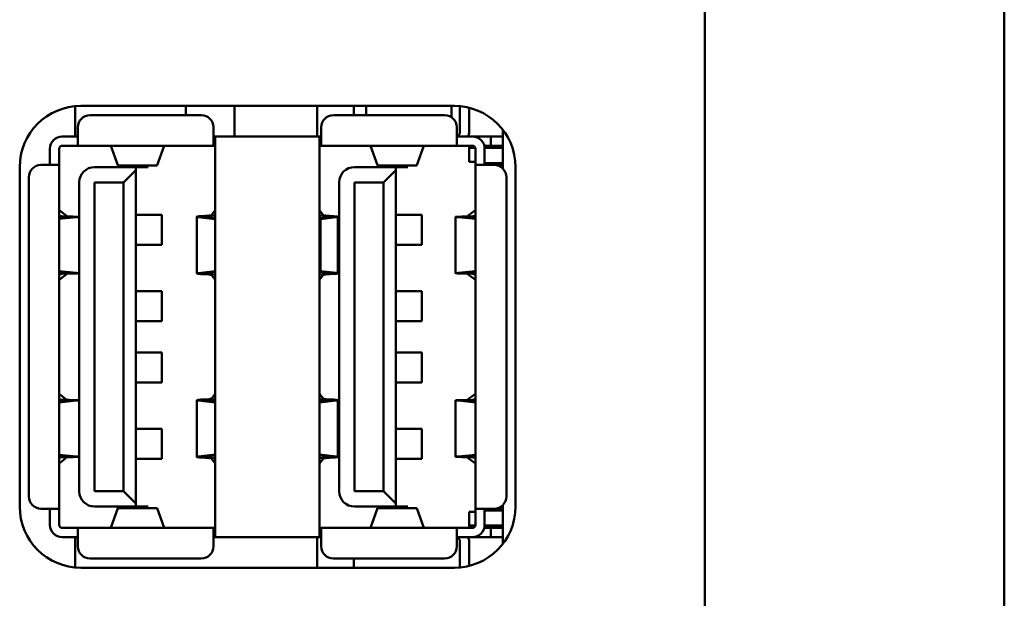
# Model space of a CAD drawing. Units: inches. Extents: x -1365 to 653, y -225 to 1201.
# Drawn here: x -690 to -657, y 525 to 544 of the extents above; entities that cross this region are included whole.
import ezdxf

# ---------------------------------------------------------------- set-up
doc = ezdxf.new("R2010")
doc.units = ezdxf.units.IN
doc.header["$LTSCALE"] = 0.64311
doc.header["$MEASUREMENT"] = 0
doc.layers.add('可见 (ISO)', color=7, linetype='CONTINUOUS', lineweight=50)

msp = doc.modelspace()

# ---------------------------------------------------------------- linework, layer by layer
at = {"layer": '可见 (ISO)'}
for p, q in [((-667.241, 633.58), (-667.241, 420.58)), ((-667.241, 633.58), (-667.241, 420.58)), ((-657.441, 633.58), (-657.441, 420.58)), ((-687.841, 541.021), (-687.841, 540.03)), ((-675.431, 541.03), (-687.651, 541.03)), ((-684.221, 540.73), (-684.221, 541.03)), ((-682.621, 540.03), (-682.621, 541.03)), ((-679.921, 540.03), (-679.921, 541.03)), ((-678.721, 540.73), (-678.721, 541.03)), ((-678.321, 541.03), (-678.321, 540.73)), ((-678.321, 540.73), (-678.321, 541.03)), ((-675.521, 541.03), (-675.521, 540.657)), ((-675.251, 541.022), (-675.251, 540.18)), ((-674.951, 540.18), (-674.951, 540.972)), ((-687.351, 540.73), (-683.711, 540.73)), ((-679.391, 540.73), (-675.751, 540.73)), ((-687.751, 539.738), (-687.751, 540.33)), ((-683.311, 540.33), (-683.311, 539.73)), ((-679.791, 539.73), (-679.791, 540.33)), ((-675.351, 540.33), (-675.351, 539.73)), ((-673.841, 538.976), (-673.841, 540.243)), ((-688.261, 540.03), (-687.951, 540.03)), ((-687.951, 540.03), (-687.778, 540.03)), ((-683.311, 540.03), (-683.261, 540.03)), ((-682.761, 540.03), (-683.261, 540.03)), ((-683.261, 540.03), (-683.261, 539.73)), ((-682.761, 540.03), (-680.341, 540.03)), ((-679.841, 540.03), (-680.341, 540.03)), ((-679.841, 540.03), (-679.791, 540.03)), ((-679.841, 539.73), (-679.841, 540.03)), ((-675.351, 540.03), (-675.151, 540.03)), ((-675.151, 540.03), (-674.841, 540.03)), ((-674.841, 540.03), (-674.241, 540.03)), ((-674.241, 540.03), (-673.841, 540.03)), ((-674.241, 540.03), (-674.241, 539.73)), ((-688.661, 539.3), (-688.661, 539.63)), ((-688.361, 539.3), (-688.361, 539.63)), ((-688.261, 539.73), (-687.951, 539.73)), ((-687.951, 539.73), (-687.778, 539.73)), ((-687.778, 539.73), (-683.311, 539.73)), ((-686.445, 539.089), (-686.673, 539.727)), ((-685.158, 539.089), (-684.93, 539.727)), ((-683.311, 539.73), (-683.261, 539.73)), ((-683.261, 539.73), (-683.261, 527.23)), ((-679.841, 527.23), (-679.841, 539.73)), ((-679.841, 539.73), (-679.791, 539.73)), ((-679.791, 539.73), (-675.351, 539.73)), ((-677.945, 539.089), (-678.173, 539.727)), ((-676.658, 539.089), (-676.43, 539.727)), ((-675.351, 539.73), (-675.151, 539.73)), ((-675.151, 539.73), (-674.841, 539.73)), ((-674.951, 539.205), (-674.951, 539.73)), ((-674.951, 539.655), (-674.745, 539.655)), ((-674.741, 539.3), (-674.741, 539.63)), ((-674.454, 539.73), (-674.241, 539.73)), ((-674.442, 539.655), (-673.841, 539.655)), ((-674.441, 539.63), (-674.441, 539.3)), ((-674.241, 539.73), (-673.841, 539.73)), ((-688.661, 539.127), (-688.661, 539.3)), ((-688.361, 539.127), (-688.361, 539.3)), ((-674.741, 539.205), (-674.951, 539.205)), ((-674.741, 539.127), (-674.741, 539.3)), ((-674.441, 539.3), (-674.441, 539.127)), ((-689.651, 539.03), (-689.651, 527.93)), ((-688.951, 539.1), (-688.37, 539.1)), ((-688.361, 527.833), (-688.361, 539.127)), ((-687.201, 539.03), (-685.851, 539.03)), ((-686.44, 539.08), (-685.163, 539.08)), ((-686.251, 538.53), (-685.851, 538.93)), ((-685.851, 539.03), (-685.451, 539.03)), ((-685.851, 539.03), (-685.851, 538.93)), ((-685.851, 538.93), (-685.851, 528.03)), ((-678.701, 539.03), (-677.351, 539.03)), ((-677.94, 539.08), (-676.663, 539.08)), ((-677.751, 538.53), (-677.351, 538.93)), ((-677.351, 539.03), (-676.951, 539.03)), ((-677.351, 539.03), (-677.351, 538.93)), ((-677.351, 538.93), (-677.351, 528.03)), ((-674.741, 539.127), (-674.741, 537.838)), ((-674.141, 539.1), (-674.733, 539.1)), ((-674.441, 539.155), (-673.841, 539.155)), ((-674.131, 539.1), (-674.141, 539.1)), ((-674.006, 539.08), (-673.841, 539.08)), ((-673.431, 527.93), (-673.431, 539.03)), ((-689.351, 528.26), (-689.351, 538.7)), ((-673.731, 538.7), (-673.731, 528.26)), ((-687.701, 528.43), (-687.701, 538.53)), ((-687.201, 528.43), (-687.201, 538.53)), ((-687.201, 538.53), (-686.251, 538.53)), ((-686.251, 528.43), (-686.251, 538.53)), ((-679.201, 528.43), (-679.201, 538.53)), ((-678.701, 528.43), (-678.701, 538.53)), ((-678.701, 538.53), (-677.751, 538.53)), ((-677.751, 528.43), (-677.751, 538.53)), ((-688.127, 537.443), (-688.36, 537.617)), ((-683.376, 537.457), (-683.262, 537.619)), ((-679.726, 537.455), (-679.841, 537.619)), ((-674.742, 537.617), (-674.976, 537.443)), ((-674.741, 537.62), (-674.741, 537.838)), ((-674.739, 537.62), (-674.741, 537.62)), ((-674.739, 537.62), (-674.739, 535.34)), ((-688.361, 537.361), (-688.048, 537.394)), ((-688.361, 537.336), (-687.802, 537.394)), ((-688.097, 537.412), (-688.278, 537.425)), ((-687.925, 537.412), (-688.106, 537.425)), ((-687.711, 537.402), (-687.711, 535.558)), ((-685.851, 537.47), (-685.294, 537.47)), ((-685.001, 537.47), (-685.294, 537.47)), ((-685.001, 536.49), (-685.001, 537.47)), ((-683.861, 535.554), (-683.861, 537.406)), ((-683.261, 537.33), (-683.808, 537.394)), ((-683.465, 537.445), (-683.719, 537.426)), ((-683.261, 537.36), (-683.548, 537.394)), ((-683.273, 537.445), (-683.526, 537.426)), ((-679.841, 537.443), (-679.588, 537.424)), ((-679.564, 537.391), (-679.841, 537.358)), ((-679.815, 537.33), (-679.841, 537.33)), ((-679.815, 537.33), (-679.295, 537.391)), ((-679.815, 535.63), (-679.815, 537.33)), ((-679.384, 537.424), (-679.637, 537.443)), ((-679.241, 537.403), (-679.241, 535.557)), ((-677.351, 537.47), (-676.794, 537.47)), ((-676.501, 537.47), (-676.794, 537.47)), ((-676.501, 536.49), (-676.501, 537.47)), ((-675.391, 535.558), (-675.391, 537.402)), ((-675.301, 537.394), (-674.739, 537.336)), ((-674.997, 537.425), (-675.178, 537.412)), ((-674.739, 537.361), (-675.055, 537.394)), ((-674.825, 537.425), (-675.006, 537.412)), ((-685.851, 536.49), (-685.294, 536.49)), ((-685.001, 536.49), (-685.294, 536.49)), ((-677.351, 536.49), (-676.794, 536.49)), ((-676.501, 536.49), (-676.794, 536.49)), ((-688.361, 535.624), (-687.802, 535.567)), ((-688.048, 535.567), (-688.361, 535.599)), ((-688.127, 535.517), (-688.36, 535.343)), ((-688.278, 535.535), (-688.097, 535.548)), ((-687.925, 535.548), (-688.106, 535.535)), ((-683.808, 535.566), (-683.261, 535.63)), ((-683.719, 535.534), (-683.465, 535.515)), ((-683.548, 535.566), (-683.261, 535.6)), ((-683.526, 535.534), (-683.273, 535.515)), ((-683.262, 535.341), (-683.376, 535.503)), ((-679.841, 535.63), (-679.815, 535.63)), ((-679.564, 535.569), (-679.841, 535.602)), ((-679.841, 535.517), (-679.588, 535.536)), ((-679.841, 535.341), (-679.726, 535.505)), ((-679.295, 535.569), (-679.815, 535.63)), ((-679.637, 535.517), (-679.384, 535.536)), ((-675.301, 535.567), (-674.739, 535.624)), ((-674.997, 535.535), (-675.178, 535.548)), ((-675.055, 535.567), (-674.739, 535.599)), ((-675.006, 535.548), (-674.825, 535.535)), ((-674.742, 535.343), (-674.976, 535.517)), ((-674.741, 535.122), (-674.741, 535.34)), ((-674.741, 535.34), (-674.739, 535.34)), ((-674.741, 535.122), (-674.741, 531.838)), ((-685.851, 534.97), (-685.294, 534.97)), ((-685.001, 534.97), (-685.294, 534.97)), ((-685.001, 533.99), (-685.001, 534.97)), ((-677.351, 534.97), (-676.794, 534.97)), ((-676.501, 534.97), (-676.794, 534.97)), ((-676.501, 533.99), (-676.501, 534.97)), ((-685.851, 533.99), (-685.294, 533.99)), ((-685.001, 533.99), (-685.294, 533.99)), ((-677.351, 533.99), (-676.794, 533.99)), ((-676.501, 533.99), (-676.794, 533.99)), ((-685.851, 532.97), (-685.294, 532.97)), ((-685.001, 532.97), (-685.294, 532.97)), ((-685.001, 531.99), (-685.001, 532.97)), ((-677.351, 532.97), (-676.794, 532.97)), ((-676.501, 532.97), (-676.794, 532.97)), ((-676.501, 531.99), (-676.501, 532.97)), ((-685.851, 531.99), (-685.294, 531.99)), ((-685.001, 531.99), (-685.294, 531.99)), ((-677.351, 531.99), (-676.794, 531.99)), ((-676.501, 531.99), (-676.794, 531.99)), ((-674.741, 531.62), (-674.741, 531.838)), ((-688.144, 531.444), (-688.361, 531.617)), ((-683.376, 531.457), (-683.262, 531.619)), ((-679.714, 531.457), (-679.841, 531.619)), ((-674.742, 531.617), (-674.976, 531.443)), ((-674.739, 531.62), (-674.741, 531.62)), ((-674.739, 531.62), (-674.739, 529.34)), ((-688.361, 531.361), (-688.048, 531.393)), ((-688.361, 531.336), (-687.802, 531.393)), ((-688.097, 531.412), (-688.307, 531.427)), ((-687.925, 531.412), (-688.135, 531.427)), ((-687.711, 531.402), (-687.711, 529.558)), ((-683.861, 529.554), (-683.861, 531.406)), ((-683.261, 531.33), (-683.808, 531.394)), ((-683.465, 531.445), (-683.719, 531.426)), ((-683.261, 531.36), (-683.548, 531.394)), ((-683.273, 531.445), (-683.526, 531.426)), ((-679.841, 531.33), (-679.295, 531.394)), ((-679.564, 531.394), (-679.841, 531.361)), ((-679.831, 531.444), (-679.588, 531.426)), ((-679.384, 531.426), (-679.625, 531.444)), ((-679.241, 531.406), (-679.241, 529.554)), ((-675.391, 529.558), (-675.391, 531.402)), ((-675.301, 531.394), (-674.739, 531.336)), ((-674.997, 531.425), (-675.178, 531.412)), ((-674.739, 531.361), (-675.055, 531.394)), ((-674.825, 531.425), (-675.006, 531.412)), ((-685.851, 530.47), (-685.294, 530.47)), ((-685.001, 530.47), (-685.294, 530.47)), ((-685.001, 529.49), (-685.001, 530.47)), ((-677.351, 530.47), (-676.794, 530.47)), ((-676.501, 530.47), (-676.794, 530.47)), ((-676.501, 529.49), (-676.501, 530.47)), ((-688.361, 529.624), (-687.802, 529.567)), ((-688.048, 529.567), (-688.361, 529.599)), ((-688.307, 529.533), (-688.097, 529.548)), ((-687.925, 529.548), (-688.135, 529.533)), ((-683.808, 529.566), (-683.261, 529.63)), ((-683.719, 529.534), (-683.465, 529.515)), ((-683.548, 529.566), (-683.261, 529.6)), ((-683.526, 529.534), (-683.273, 529.515)), ((-679.295, 529.566), (-679.841, 529.63)), ((-679.564, 529.566), (-679.841, 529.599)), ((-679.831, 529.516), (-679.588, 529.534)), ((-679.625, 529.516), (-679.384, 529.534)), ((-675.301, 529.567), (-674.739, 529.624)), ((-674.997, 529.535), (-675.178, 529.548)), ((-675.055, 529.567), (-674.739, 529.599)), ((-675.006, 529.548), (-674.825, 529.535)), ((-688.144, 529.516), (-688.361, 529.343)), ((-685.851, 529.49), (-685.294, 529.49)), ((-685.001, 529.49), (-685.294, 529.49)), ((-683.262, 529.341), (-683.376, 529.503)), ((-679.841, 529.341), (-679.714, 529.504)), ((-677.351, 529.49), (-676.794, 529.49)), ((-676.501, 529.49), (-676.794, 529.49)), ((-674.742, 529.343), (-674.976, 529.517)), ((-674.741, 529.122), (-674.741, 529.34)), ((-674.741, 529.34), (-674.739, 529.34)), ((-674.741, 529.122), (-674.741, 527.833)), ((-686.251, 528.43), (-687.201, 528.43)), ((-686.251, 528.43), (-685.851, 528.03)), ((-677.751, 528.43), (-678.701, 528.43)), ((-677.751, 528.43), (-677.351, 528.03)), ((-685.851, 527.93), (-687.201, 527.93)), ((-685.851, 527.93), (-685.851, 528.03)), ((-685.451, 527.93), (-685.851, 527.93)), ((-677.351, 527.93), (-678.701, 527.93)), ((-677.351, 527.93), (-677.351, 528.03)), ((-676.951, 527.93), (-677.351, 527.93)), ((-673.841, 526.717), (-673.841, 527.985)), ((-688.37, 527.86), (-688.951, 527.86)), ((-688.661, 527.66), (-688.661, 527.833)), ((-688.661, 527.33), (-688.661, 527.66)), ((-688.361, 527.66), (-688.361, 527.833)), ((-688.361, 527.33), (-688.361, 527.66)), ((-686.673, 527.233), (-686.445, 527.872)), ((-685.163, 527.88), (-686.44, 527.88)), ((-684.93, 527.233), (-685.158, 527.872)), ((-678.173, 527.233), (-677.945, 527.872)), ((-676.663, 527.88), (-677.94, 527.88)), ((-676.43, 527.233), (-676.658, 527.872)), ((-674.951, 527.23), (-674.951, 527.755)), ((-674.951, 527.755), (-674.741, 527.755)), ((-674.741, 527.833), (-674.741, 527.66)), ((-674.741, 527.66), (-674.741, 527.33)), ((-674.141, 527.86), (-674.733, 527.86)), ((-674.441, 527.833), (-674.441, 527.66)), ((-673.841, 527.805), (-674.441, 527.805)), ((-674.441, 527.66), (-674.441, 527.33)), ((-674.141, 527.86), (-674.131, 527.86)), ((-673.841, 527.88), (-674.006, 527.88)), ((-674.745, 527.305), (-674.951, 527.305)), ((-673.841, 527.305), (-674.442, 527.305)), ((-687.951, 527.23), (-688.261, 527.23)), ((-687.778, 527.23), (-687.951, 527.23)), ((-683.311, 527.23), (-687.778, 527.23)), ((-687.751, 526.63), (-687.751, 527.222)), ((-683.261, 527.23), (-683.311, 527.23)), ((-683.311, 527.23), (-683.311, 526.63)), ((-683.261, 527.23), (-683.261, 526.93)), ((-679.841, 526.93), (-679.841, 527.23)), ((-679.791, 527.23), (-679.841, 527.23)), ((-679.791, 526.63), (-679.791, 527.23)), ((-675.351, 527.23), (-679.791, 527.23)), ((-675.151, 527.23), (-675.351, 527.23)), ((-675.351, 527.23), (-675.351, 526.63)), ((-674.841, 527.23), (-675.151, 527.23)), ((-674.454, 527.23), (-674.241, 527.23)), ((-673.841, 527.23), (-674.241, 527.23)), ((-674.241, 527.23), (-674.241, 526.93)), ((-688.261, 526.93), (-687.951, 526.93)), ((-687.951, 526.93), (-687.778, 526.93)), ((-687.841, 526.93), (-687.841, 525.939)), ((-683.311, 526.93), (-683.261, 526.93)), ((-682.761, 526.93), (-683.261, 526.93)), ((-682.761, 526.93), (-680.341, 526.93)), ((-679.841, 526.93), (-680.341, 526.93)), ((-679.921, 525.93), (-679.921, 526.93)), ((-679.841, 526.93), (-679.791, 526.93)), ((-675.351, 526.93), (-675.151, 526.93)), ((-675.251, 526.78), (-675.251, 525.938)), ((-675.151, 526.93), (-674.841, 526.93)), ((-674.951, 525.988), (-674.951, 526.78)), ((-674.841, 526.93), (-674.241, 526.93)), ((-674.241, 526.93), (-673.841, 526.93)), ((-683.711, 526.23), (-687.351, 526.23)), ((-675.751, 526.23), (-679.391, 526.23)), ((-678.721, 525.93), (-678.721, 526.23)), ((-687.651, 525.93), (-675.431, 525.93))]:
    msp.add_line(p, q, dxfattribs=at)
for centre, radius, start, end in [((-687.651, 539.03), 2, 90, 180), ((-675.431, 539.03), 2, 0, 90), ((-687.351, 540.33), 0.4, 90, 180), ((-683.711, 540.33), 0.4, 0, 90), ((-679.391, 540.33), 0.4, 90, 180), ((-675.751, 540.33), 0.4, 0, 90), ((-675.401, 540.18), 0.15, 289.4712, 0), ((-675.401, 540.18), 0.45, 340.5288, 0), ((-688.261, 539.63), 0.4, 90, 180), ((-674.841, 539.63), 0.4, 0, 90), ((-688.261, 539.63), 0.1, 90, 180), ((-674.841, 539.63), 0.1, 0, 90), ((-688.951, 538.7), 0.4, 91.4325, 180), ((-687.201, 538.53), 0.5, 90, 180), ((-678.701, 538.53), 0.5, 90, 180), ((-674.131, 538.7), 0.4, 0, 90), ((-688.951, 528.26), 0.4, 180, 268.5675), ((-687.201, 528.43), 0.5, 180, 270), ((-678.701, 528.43), 0.5, 180, 270), ((-674.131, 528.26), 0.4, 270, 0), ((-687.651, 527.93), 2, 180, 270), ((-675.431, 527.93), 2, 270, 0), ((-688.261, 527.33), 0.4, 180, 270), ((-688.261, 527.33), 0.1, 180, 270), ((-674.841, 527.33), 0.4, 270, 0), ((-674.841, 527.33), 0.1, 270, 0), ((-675.401, 526.78), 0.15, 0, 70.5288), ((-675.401, 526.78), 0.45, 0, 19.4712), ((-687.351, 526.63), 0.4, 180, 270), ((-683.711, 526.63), 0.4, 270, 0), ((-679.391, 526.63), 0.4, 180, 270), ((-675.751, 526.63), 0.4, 270, 0)]:
    msp.add_arc(centre, radius, start, end, dxfattribs=at)
for centre, major_axis, ratio, start_param, end_param in [((-686.881, 539.438), (0.207, 0.291), 0.096613, 6.215729, 6.351891), ((-684.722, 539.438), (-0.207, 0.291), 0.096577, 6.214505, 6.350617), ((-678.381, 539.438), (0.207, 0.291), 0.096613, 6.215729, 6.351891), ((-676.222, 539.438), (-0.207, 0.291), 0.096577, 6.214505, 6.350617), ((-688.955, 538.847), (0.318, 0.007), 0.795296, 1.543056, 1.574492), ((-688.107, 537.996), (0.253, 0.379), 0.059493, 3.052752, 3.138499), ((-683.487, 537.62), (0.226, 0), 0.066895, 6.235675, 6.283079), ((-679.616, 537.62), (0.226, 0), 0.067675, 3.141702, 3.189104), ((-674.995, 537.996), (-0.253, 0.379), 0.059488, 3.144686, 3.230425), ((-688.107, 534.964), (-0.253, 0.379), 0.059488, 0.003093, 0.088832), ((-683.487, 535.34), (0.226, 0), 0.066896, 0.000107, 0.047511), ((-679.616, 535.34), (0.226, 0), 0.067675, 3.094081, 3.141484), ((-674.995, 534.964), (0.253, 0.379), 0.05949, 6.19435, 6.280092), ((-688.11, 532.019), (0.25, 0.402), 0.053985, 3.055019, 3.135138), ((-683.487, 531.62), (0.226, 0), 0.066896, 6.235675, 6.283079), ((-679.616, 531.62), (0.226, 0), 0.066961, 3.14171, 3.193977), ((-674.995, 531.996), (-0.253, 0.379), 0.059488, 3.144686, 3.230425), ((-688.11, 528.941), (-0.25, 0.402), 0.05398, 0.006454, 0.086566), ((-683.487, 529.34), (0.226, 0), 0.066896, 0.000107, 0.047511), ((-679.616, 529.34), (0.226, 0), 0.066961, 3.089208, 3.141475), ((-674.995, 528.964), (0.253, 0.379), 0.05949, 6.19435, 6.280092), ((-688.955, 528.113), (0.318, -0.007), 0.795302, 4.708694, 4.74013), ((-686.881, 527.522), (-0.207, 0.291), 0.096594, 3.0729, 3.209037), ((-684.722, 527.522), (0.207, 0.291), 0.096603, 3.074143, 3.210291), ((-678.381, 527.522), (-0.207, 0.291), 0.096594, 3.0729, 3.209037), ((-676.222, 527.522), (0.207, 0.291), 0.096603, 3.074143, 3.210291)]:
    msp.add_ellipse(centre, major_axis=major_axis, ratio=ratio, start_param=start_param, end_param=end_param, dxfattribs=at)
for points, knots in [([(-687.751, 540.047), (-687.751, 540.039), (-687.756, 540.033), (-687.769, 540.03), (-687.774, 540.03), (-687.778, 540.03)], [-0.10182185, -0.10182185, -0.10182185, -0.10182185, -0.09425607, -0.09425607, -0.09156269, -0.09156269, -0.09156269, -0.09156269]), ([(-687.751, 539.738), (-687.751, 539.734), (-687.756, 539.732), (-687.77, 539.73), (-687.774, 539.73), (-687.778, 539.73)], [0.03105945, 0.03105945, 0.03105945, 0.03105945, 0.03860077, 0.03860077, 0.04112422, 0.04112422, 0.04112422, 0.04112422]), ([(-688.679, 539.1), (-688.67, 539.1), (-688.664, 539.105), (-688.662, 539.118), (-688.661, 539.122), (-688.661, 539.127)], [-0.1018232, -0.1018232, -0.1018232, -0.1018232, -0.09414265, -0.09414265, -0.09155327, -0.09155327, -0.09155327, -0.09155327]), ([(-688.361, 539.127), (-688.361, 539.122), (-688.362, 539.119), (-688.363, 539.105), (-688.366, 539.1), (-688.37, 539.1)], [0.08144737, 0.08144737, 0.08144737, 0.08144737, 0.08394537, 0.08394537, 0.09151439, 0.09151439, 0.09151439, 0.09151439]), ([(-674.733, 539.1), (-674.737, 539.1), (-674.74, 539.105), (-674.741, 539.118), (-674.741, 539.122), (-674.741, 539.127)], [0.03105945, 0.03105945, 0.03105945, 0.03105945, 0.03860077, 0.03860077, 0.04112422, 0.04112422, 0.04112422, 0.04112422]), ([(-674.424, 539.1), (-674.433, 539.1), (-674.438, 539.105), (-674.441, 539.118), (-674.441, 539.122), (-674.441, 539.127)], [-0.10184334, -0.10184334, -0.10184334, -0.10184334, -0.09427755, -0.09427755, -0.09158417, -0.09158417, -0.09158417, -0.09158417]), ([(-688.278, 537.425), (-688.299, 537.427), (-688.319, 537.428), (-688.345, 537.43), (-688.354, 537.431), (-688.361, 537.432)], [-0.0309237, -0.0309237, -0.0309237, -0.0309237, -0.02318222, -0.02318222, -0.01913278, -0.01913278, -0.01913278, -0.01913278]), ([(-688.106, 537.425), (-688.112, 537.425), (-688.116, 537.429), (-688.119, 537.433), (-688.124, 537.437), (-688.126, 537.443), (-688.127, 537.443)], [0.00000000002, 0.00000000002, 0.00000000002, 0.00000000002, 0.00002101316, 0.00002101316, 0.00002101316, 0.00004801843, 0.00004801843, 0.00004801843, 0.00004801843]), ([(-688.097, 537.412), (-688.054, 537.409), (-688.024, 537.406), (-688.014, 537.403), (-688.005, 537.4), (-688.018, 537.397), (-688.048, 537.394)], [0, 0, 0, 0, 0.5, 0.5, 0.5, 1, 1, 1, 1]), ([(-687.802, 537.394), (-687.774, 537.396), (-687.752, 537.398), (-687.721, 537.401), (-687.713, 537.402), (-687.711, 537.402), (-687.713, 537.403), (-687.725, 537.403), (-687.733, 537.403), (-687.763, 537.404), (-687.787, 537.405), (-687.848, 537.407), (-687.884, 537.409), (-687.925, 537.412)], [0.00000111, 0.00000111, 0.00000111, 0.00000111, 0.01473999, 0.01473999, 0.02955912, 0.02955912, 0.03930152, 0.03930152, 0.04904394, 0.04904394, 0.06391034, 0.06391034, 0.07869614, 0.07869614, 0.07869614, 0.07869614]), ([(-683.808, 537.394), (-683.831, 537.396), (-683.847, 537.399), (-683.863, 537.405), (-683.863, 537.407), (-683.847, 537.413), (-683.831, 537.415), (-683.785, 537.421), (-683.754, 537.423), (-683.719, 537.426)], [-0.05608722, -0.05608722, -0.05608722, -0.05608722, -0.04203551, -0.04203551, -0.02803839, -0.02803839, -0.0140472, -0.0140472, -0.00000099, -0.00000099, -0.00000099, -0.00000099]), ([(-683.548, 537.394), (-683.553, 537.394), (-683.556, 537.396), (-683.559, 537.398), (-683.561, 537.4), (-683.562, 537.403), (-683.561, 537.406), (-683.561, 537.409), (-683.558, 537.413), (-683.554, 537.416), (-683.55, 537.42), (-683.543, 537.423), (-683.535, 537.425), (-683.532, 537.425), (-683.529, 537.426), (-683.526, 537.426)], [0, 0, 0, 0, 0.0000290121, 0.0000290121, 0.0000290121, 0.0000584842, 0.0000584842, 0.0000584842, 0.0000931683, 0.0000931683, 0.0000931683, 0.0001301845, 0.0001301845, 0.0001301845, 0.0001431086, 0.0001431086, 0.0001431086, 0.0001431086]), ([(-683.376, 537.457), (-683.377, 537.456), (-683.38, 537.455), (-683.388, 537.453), (-683.394, 537.452), (-683.409, 537.45), (-683.419, 537.449), (-683.44, 537.447), (-683.452, 537.446), (-683.465, 537.445)], [-0.0208429, -0.0208429, -0.0208429, -0.0208429, -0.01563858, -0.01563858, -0.01042186, -0.01042186, -0.00520533, -0.00520533, -0.000001, -0.000001, -0.000001, -0.000001]), ([(-679.588, 537.424), (-679.58, 537.423), (-679.573, 537.421), (-679.562, 537.415), (-679.558, 537.411), (-679.554, 537.404), (-679.553, 537.4), (-679.555, 537.395), (-679.556, 537.394), (-679.56, 537.392), (-679.562, 537.391), (-679.564, 537.391)], [-0.01258849, -0.01258849, -0.01258849, -0.01258849, -0.00955272, -0.00955272, -0.00639253, -0.00639253, -0.00316665, -0.00316665, -0.00156848, -0.00156848, -0.00000758, -0.00000758, -0.00000758, -0.00000758]), ([(-679.384, 537.424), (-679.348, 537.421), (-679.318, 537.418), (-679.272, 537.413), (-679.256, 537.41), (-679.239, 537.405), (-679.239, 537.402), (-679.255, 537.397), (-679.272, 537.394), (-679.295, 537.391)], [-0.05608947, -0.05608947, -0.05608947, -0.05608947, -0.04203488, -0.04203488, -0.02804669, -0.02804669, -0.01405726, -0.01405726, -0.000001, -0.000001, -0.000001, -0.000001]), ([(-675.178, 537.412), (-675.218, 537.409), (-675.254, 537.407), (-675.315, 537.405), (-675.34, 537.404), (-675.369, 537.403), (-675.378, 537.403), (-675.389, 537.403), (-675.392, 537.402), (-675.39, 537.402), (-675.382, 537.401), (-675.351, 537.398), (-675.329, 537.396), (-675.301, 537.394)], [0.000001, 0.000001, 0.000001, 0.000001, 0.01474001, 0.01474001, 0.02955918, 0.02955918, 0.03930157, 0.03930157, 0.049044, 0.049044, 0.06391045, 0.06391045, 0.07869633, 0.07869633, 0.07869633, 0.07869633]), ([(-675.055, 537.394), (-675.085, 537.397), (-675.097, 537.4), (-675.088, 537.403), (-675.079, 537.406), (-675.049, 537.409), (-675.006, 537.412)], [0, 0, 0, 0, 0.5, 0.5, 0.5, 1, 1, 1, 1]), ([(-674.976, 537.443), (-674.976, 537.443), (-674.979, 537.438), (-674.982, 537.434), (-674.985, 537.43), (-674.99, 537.426), (-674.997, 537.425)], [0.00000000002, 0.00000000002, 0.00000000002, 0.00000000002, 0.00002393961, 0.00002393961, 0.00002393961, 0.0000478834, 0.0000478834, 0.0000478834, 0.0000478834]), ([(-674.739, 537.432), (-674.748, 537.431), (-674.757, 537.43), (-674.784, 537.428), (-674.804, 537.427), (-674.825, 537.425)], [-0.01215285, -0.01215285, -0.01215285, -0.01215285, -0.00774248, -0.00774248, -0.000001, -0.000001, -0.000001, -0.000001]), ([(-688.361, 535.528), (-688.354, 535.529), (-688.345, 535.53), (-688.319, 535.532), (-688.299, 535.534), (-688.278, 535.535)], [-0.01179192, -0.01179192, -0.01179192, -0.01179192, -0.00774248, -0.00774248, -0.000001, -0.000001, -0.000001, -0.000001]), ([(-688.127, 535.517), (-688.127, 535.517), (-688.124, 535.522), (-688.121, 535.526), (-688.117, 535.53), (-688.113, 535.535), (-688.106, 535.535)], [0.00000000002, 0.00000000002, 0.00000000002, 0.00000000002, 0.00002393961, 0.00002393961, 0.00002393961, 0.0000478834, 0.0000478834, 0.0000478834, 0.0000478834]), ([(-688.048, 535.567), (-688.018, 535.563), (-688.005, 535.56), (-688.014, 535.557), (-688.024, 535.554), (-688.054, 535.551), (-688.097, 535.548)], [0, 0, 0, 0, 0.5, 0.5, 0.5, 1, 1, 1, 1]), ([(-687.925, 535.548), (-687.884, 535.551), (-687.849, 535.553), (-687.788, 535.555), (-687.763, 535.556), (-687.734, 535.557), (-687.725, 535.557), (-687.713, 535.557), (-687.711, 535.558), (-687.712, 535.558), (-687.721, 535.559), (-687.751, 535.562), (-687.774, 535.564), (-687.802, 535.567)], [0.000001, 0.000001, 0.000001, 0.000001, 0.01474001, 0.01474001, 0.02955918, 0.02955918, 0.03930157, 0.03930157, 0.049044, 0.049044, 0.06391045, 0.06391045, 0.07869633, 0.07869633, 0.07869633, 0.07869633]), ([(-683.719, 535.534), (-683.754, 535.537), (-683.785, 535.539), (-683.831, 535.545), (-683.847, 535.547), (-683.863, 535.553), (-683.863, 535.556), (-683.847, 535.561), (-683.831, 535.564), (-683.808, 535.566)], [-0.05608725, -0.05608725, -0.05608725, -0.05608725, -0.0420334, -0.0420334, -0.02803462, -0.02803462, -0.01404533, -0.01404533, -0.00000126, -0.00000126, -0.00000126, -0.00000126]), ([(-683.526, 535.534), (-683.535, 535.535), (-683.542, 535.537), (-683.554, 535.543), (-683.558, 535.546), (-683.562, 535.554), (-683.562, 535.558), (-683.558, 535.563), (-683.554, 535.566), (-683.548, 535.566)], [-0.01435793, -0.01435793, -0.01435793, -0.01435793, -0.01080184, -0.01080184, -0.0071798, -0.0071798, -0.0035575, -0.0035575, -0.00000126, -0.00000126, -0.00000126, -0.00000126]), ([(-683.465, 535.515), (-683.452, 535.514), (-683.44, 535.513), (-683.419, 535.511), (-683.409, 535.51), (-683.394, 535.508), (-683.388, 535.507), (-683.38, 535.505), (-683.377, 535.504), (-683.376, 535.503)], [-0.02084316, -0.02084316, -0.02084316, -0.02084316, -0.01563873, -0.01563873, -0.01042209, -0.01042209, -0.00520544, -0.00520544, -0.000001, -0.000001, -0.000001, -0.000001]), ([(-679.564, 535.569), (-679.562, 535.569), (-679.56, 535.568), (-679.556, 535.566), (-679.555, 535.565), (-679.553, 535.56), (-679.554, 535.556), (-679.558, 535.549), (-679.562, 535.545), (-679.573, 535.539), (-679.58, 535.537), (-679.588, 535.536)], [-0.01250894, -0.01250894, -0.01250894, -0.01250894, -0.01095719, -0.01095719, -0.00936838, -0.00936838, -0.0061614, -0.0061614, -0.00301972, -0.00301972, -0.00000173, -0.00000173, -0.00000173, -0.00000173]), ([(-679.295, 535.569), (-679.272, 535.566), (-679.256, 535.564), (-679.239, 535.558), (-679.239, 535.555), (-679.256, 535.55), (-679.272, 535.547), (-679.318, 535.542), (-679.348, 535.539), (-679.384, 535.536)], [-0.05608947, -0.05608947, -0.05608947, -0.05608947, -0.04203968, -0.04203968, -0.02805637, -0.02805637, -0.01406208, -0.01406208, -0.000001, -0.000001, -0.000001, -0.000001]), ([(-675.301, 535.567), (-675.329, 535.564), (-675.351, 535.562), (-675.382, 535.559), (-675.39, 535.558), (-675.392, 535.558), (-675.389, 535.557), (-675.378, 535.557), (-675.37, 535.557), (-675.34, 535.556), (-675.315, 535.555), (-675.254, 535.553), (-675.218, 535.551), (-675.178, 535.548)], [0.00000111, 0.00000111, 0.00000111, 0.00000111, 0.01473999, 0.01473999, 0.02955912, 0.02955912, 0.03930152, 0.03930152, 0.04904394, 0.04904394, 0.06391034, 0.06391034, 0.07869614, 0.07869614, 0.07869614, 0.07869614]), ([(-675.006, 535.548), (-675.049, 535.551), (-675.079, 535.554), (-675.088, 535.557), (-675.097, 535.56), (-675.085, 535.563), (-675.055, 535.567)], [0, 0, 0, 0, 0.5, 0.5, 0.5, 1, 1, 1, 1]), ([(-674.997, 535.535), (-674.991, 535.535), (-674.987, 535.531), (-674.983, 535.527), (-674.979, 535.523), (-674.976, 535.517), (-674.976, 535.517)], [0.00000000002, 0.00000000002, 0.00000000002, 0.00000000002, 0.00002101316, 0.00002101316, 0.00002101316, 0.00004801843, 0.00004801843, 0.00004801843, 0.00004801843]), ([(-674.825, 535.535), (-674.804, 535.534), (-674.784, 535.532), (-674.757, 535.53), (-674.748, 535.529), (-674.739, 535.528)], [-0.0309237, -0.0309237, -0.0309237, -0.0309237, -0.02318222, -0.02318222, -0.01877184, -0.01877184, -0.01877184, -0.01877184]), ([(-688.307, 531.427), (-688.327, 531.428), (-688.344, 531.43), (-688.361, 531.431), (-688.361, 531.431), (-688.361, 531.431)], [-0.028452684, -0.028452684, -0.028452684, -0.028452684, -0.021348758, -0.021348758, -0.021193362, -0.021193362, -0.021193362, -0.021193362]), ([(-688.097, 531.412), (-688.054, 531.409), (-688.024, 531.406), (-688.014, 531.403), (-688.005, 531.4), (-688.018, 531.396), (-688.048, 531.393)], [0, 0, 0, 0, 0.5, 0.5, 0.5, 1, 1, 1, 1]), ([(-687.802, 531.393), (-687.774, 531.396), (-687.752, 531.398), (-687.721, 531.401), (-687.713, 531.401), (-687.711, 531.402), (-687.713, 531.402), (-687.725, 531.403), (-687.733, 531.403), (-687.763, 531.404), (-687.787, 531.404), (-687.848, 531.407), (-687.884, 531.409), (-687.925, 531.412)], [0.00000111, 0.00000111, 0.00000111, 0.00000111, 0.01474011, 0.01474011, 0.02955905, 0.02955905, 0.03930146, 0.03930146, 0.04904389, 0.04904389, 0.0639101, 0.0639101, 0.07869602, 0.07869602, 0.07869602, 0.07869602]), ([(-683.808, 531.394), (-683.831, 531.396), (-683.847, 531.399), (-683.863, 531.405), (-683.863, 531.407), (-683.847, 531.413), (-683.831, 531.415), (-683.785, 531.421), (-683.754, 531.423), (-683.719, 531.426)], [-0.05608722, -0.05608722, -0.05608722, -0.05608722, -0.04203551, -0.04203551, -0.02803839, -0.02803839, -0.0140472, -0.0140472, -0.00000099, -0.00000099, -0.00000099, -0.00000099]), ([(-683.548, 531.394), (-683.553, 531.394), (-683.556, 531.396), (-683.559, 531.398), (-683.561, 531.4), (-683.562, 531.403), (-683.561, 531.406), (-683.561, 531.409), (-683.558, 531.413), (-683.554, 531.416), (-683.55, 531.42), (-683.543, 531.423), (-683.535, 531.425), (-683.532, 531.425), (-683.529, 531.426), (-683.526, 531.426)], [0, 0, 0, 0, 0.0000290121, 0.0000290121, 0.0000290121, 0.0000584842, 0.0000584842, 0.0000584842, 0.0000931683, 0.0000931683, 0.0000931683, 0.0001301845, 0.0001301845, 0.0001301845, 0.0001431086, 0.0001431086, 0.0001431086, 0.0001431086]), ([(-683.376, 531.457), (-683.377, 531.456), (-683.38, 531.455), (-683.388, 531.453), (-683.394, 531.452), (-683.409, 531.45), (-683.419, 531.449), (-683.44, 531.447), (-683.452, 531.446), (-683.465, 531.445)], [-0.0208429, -0.0208429, -0.0208429, -0.0208429, -0.01563858, -0.01563858, -0.01042186, -0.01042186, -0.00520533, -0.00520533, -0.000001, -0.000001, -0.000001, -0.000001]), ([(-679.588, 531.426), (-679.58, 531.426), (-679.573, 531.423), (-679.563, 531.418), (-679.559, 531.414), (-679.554, 531.406), (-679.554, 531.403), (-679.556, 531.398), (-679.557, 531.397), (-679.56, 531.395), (-679.562, 531.394), (-679.564, 531.394)], [-0.01251976, -0.01251976, -0.01251976, -0.01251976, -0.00949984, -0.00949984, -0.00635727, -0.00635727, -0.00314954, -0.00314954, -0.00156012, -0.00156012, -0.00000761, -0.00000761, -0.00000761, -0.00000761]), ([(-679.384, 531.426), (-679.348, 531.424), (-679.318, 531.421), (-679.272, 531.415), (-679.256, 531.413), (-679.239, 531.407), (-679.239, 531.405), (-679.255, 531.399), (-679.272, 531.396), (-679.295, 531.394)], [-0.05608745, -0.05608745, -0.05608745, -0.05608745, -0.04203317, -0.04203317, -0.02804569, -0.02804569, -0.01405695, -0.01405695, -0.000001, -0.000001, -0.000001, -0.000001]), ([(-675.178, 531.412), (-675.218, 531.409), (-675.254, 531.407), (-675.315, 531.405), (-675.34, 531.404), (-675.369, 531.403), (-675.378, 531.403), (-675.389, 531.403), (-675.392, 531.402), (-675.39, 531.402), (-675.382, 531.401), (-675.351, 531.398), (-675.329, 531.396), (-675.301, 531.394)], [0.000001, 0.000001, 0.000001, 0.000001, 0.01474001, 0.01474001, 0.02955918, 0.02955918, 0.03930157, 0.03930157, 0.049044, 0.049044, 0.06391045, 0.06391045, 0.07869633, 0.07869633, 0.07869633, 0.07869633]), ([(-675.055, 531.394), (-675.085, 531.397), (-675.097, 531.4), (-675.088, 531.403), (-675.079, 531.406), (-675.049, 531.409), (-675.006, 531.412)], [0, 0, 0, 0, 0.5, 0.5, 0.5, 1, 1, 1, 1]), ([(-674.976, 531.443), (-674.976, 531.443), (-674.979, 531.438), (-674.982, 531.434), (-674.985, 531.43), (-674.99, 531.426), (-674.997, 531.425)], [0.00000000002, 0.00000000002, 0.00000000002, 0.00000000002, 0.00002393961, 0.00002393961, 0.00002393961, 0.0000478834, 0.0000478834, 0.0000478834, 0.0000478834]), ([(-674.739, 531.432), (-674.748, 531.431), (-674.757, 531.43), (-674.784, 531.428), (-674.804, 531.427), (-674.825, 531.425)], [-0.01215285, -0.01215285, -0.01215285, -0.01215285, -0.00774248, -0.00774248, -0.000001, -0.000001, -0.000001, -0.000001]), ([(-688.361, 529.529), (-688.361, 529.529), (-688.361, 529.529), (-688.344, 529.53), (-688.327, 529.532), (-688.307, 529.533)], [-0.007260252, -0.007260252, -0.007260252, -0.007260252, -0.007104896, -0.007104896, -0.000001001, -0.000001001, -0.000001001, -0.000001001]), ([(-688.144, 529.516), (-688.143, 529.517), (-688.143, 529.52), (-688.142, 529.523), (-688.14, 529.527), (-688.139, 529.533), (-688.135, 529.533)], [0, 0, 0, 0, 0.00001035601, 0.00001035601, 0.00001035601, 0.00002501379, 0.00002501379, 0.00002501379, 0.00002501379]), ([(-688.048, 529.567), (-688.018, 529.564), (-688.005, 529.56), (-688.014, 529.557), (-688.024, 529.554), (-688.054, 529.551), (-688.097, 529.548)], [0, 0, 0, 0, 0.5, 0.5, 0.5, 1, 1, 1, 1]), ([(-687.925, 529.548), (-687.884, 529.551), (-687.849, 529.553), (-687.788, 529.556), (-687.763, 529.556), (-687.734, 529.557), (-687.725, 529.557), (-687.713, 529.558), (-687.711, 529.558), (-687.712, 529.559), (-687.721, 529.559), (-687.751, 529.562), (-687.774, 529.564), (-687.802, 529.567)], [0.000001, 0.000001, 0.000001, 0.000001, 0.01474013, 0.01474013, 0.02955911, 0.02955911, 0.03930151, 0.03930151, 0.04904395, 0.04904395, 0.06391021, 0.06391021, 0.07869621, 0.07869621, 0.07869621, 0.07869621]), ([(-683.719, 529.534), (-683.754, 529.537), (-683.785, 529.539), (-683.831, 529.545), (-683.847, 529.547), (-683.863, 529.553), (-683.863, 529.556), (-683.847, 529.561), (-683.831, 529.564), (-683.808, 529.566)], [-0.05608725, -0.05608725, -0.05608725, -0.05608725, -0.0420334, -0.0420334, -0.02803462, -0.02803462, -0.01404533, -0.01404533, -0.00000126, -0.00000126, -0.00000126, -0.00000126]), ([(-683.526, 529.534), (-683.535, 529.535), (-683.542, 529.537), (-683.554, 529.543), (-683.558, 529.546), (-683.562, 529.554), (-683.562, 529.558), (-683.558, 529.563), (-683.554, 529.566), (-683.548, 529.566)], [-0.01435793, -0.01435793, -0.01435793, -0.01435793, -0.01080184, -0.01080184, -0.0071798, -0.0071798, -0.0035575, -0.0035575, -0.00000126, -0.00000126, -0.00000126, -0.00000126]), ([(-679.564, 529.566), (-679.562, 529.566), (-679.56, 529.565), (-679.557, 529.563), (-679.556, 529.562), (-679.554, 529.558), (-679.554, 529.554), (-679.559, 529.546), (-679.563, 529.543), (-679.573, 529.537), (-679.58, 529.534), (-679.588, 529.534)], [-0.01244148, -0.01244148, -0.01244148, -0.01244148, -0.01089796, -0.01089796, -0.00931773, -0.00931773, -0.00612856, -0.00612856, -0.00300419, -0.00300419, -0.00000174, -0.00000174, -0.00000174, -0.00000174]), ([(-679.295, 529.566), (-679.272, 529.564), (-679.256, 529.561), (-679.239, 529.555), (-679.239, 529.553), (-679.256, 529.547), (-679.272, 529.545), (-679.318, 529.539), (-679.348, 529.537), (-679.384, 529.534)], [-0.05608745, -0.05608745, -0.05608745, -0.05608745, -0.042038, -0.042038, -0.02805539, -0.02805539, -0.01406179, -0.01406179, -0.000001, -0.000001, -0.000001, -0.000001]), ([(-675.301, 529.567), (-675.329, 529.564), (-675.351, 529.562), (-675.382, 529.559), (-675.39, 529.558), (-675.392, 529.558), (-675.389, 529.557), (-675.378, 529.557), (-675.37, 529.557), (-675.34, 529.556), (-675.315, 529.555), (-675.254, 529.553), (-675.218, 529.551), (-675.178, 529.548)], [0.00000111, 0.00000111, 0.00000111, 0.00000111, 0.01473999, 0.01473999, 0.02955912, 0.02955912, 0.03930152, 0.03930152, 0.04904394, 0.04904394, 0.06391034, 0.06391034, 0.07869614, 0.07869614, 0.07869614, 0.07869614]), ([(-675.006, 529.548), (-675.049, 529.551), (-675.079, 529.554), (-675.088, 529.557), (-675.097, 529.56), (-675.085, 529.563), (-675.055, 529.567)], [0, 0, 0, 0, 0.5, 0.5, 0.5, 1, 1, 1, 1]), ([(-674.997, 529.535), (-674.991, 529.535), (-674.987, 529.531), (-674.983, 529.527), (-674.979, 529.523), (-674.976, 529.517), (-674.976, 529.517)], [0.00000000002, 0.00000000002, 0.00000000002, 0.00000000002, 0.00002101316, 0.00002101316, 0.00002101316, 0.00004801843, 0.00004801843, 0.00004801843, 0.00004801843]), ([(-674.825, 529.535), (-674.804, 529.534), (-674.784, 529.532), (-674.757, 529.53), (-674.748, 529.529), (-674.739, 529.528)], [-0.0309237, -0.0309237, -0.0309237, -0.0309237, -0.02318222, -0.02318222, -0.01877184, -0.01877184, -0.01877184, -0.01877184]), ([(-683.465, 529.515), (-683.452, 529.514), (-683.44, 529.513), (-683.419, 529.511), (-683.409, 529.51), (-683.394, 529.508), (-683.388, 529.507), (-683.38, 529.505), (-683.377, 529.504), (-683.376, 529.503)], [-0.02084316, -0.02084316, -0.02084316, -0.02084316, -0.01563873, -0.01563873, -0.01042209, -0.01042209, -0.00520544, -0.00520544, -0.000001, -0.000001, -0.000001, -0.000001]), ([(-688.679, 527.86), (-688.67, 527.86), (-688.665, 527.855), (-688.662, 527.842), (-688.661, 527.838), (-688.661, 527.833)], [0.04078103, 0.04078103, 0.04078103, 0.04078103, 0.04834682, 0.04834682, 0.0510402, 0.0510402, 0.0510402, 0.0510402]), ([(-688.37, 527.86), (-688.366, 527.86), (-688.363, 527.855), (-688.362, 527.842), (-688.361, 527.838), (-688.361, 527.833)], [0.09234633, 0.09234633, 0.09234633, 0.09234633, 0.09988765, 0.09988765, 0.10241109, 0.10241109, 0.10241109, 0.10241109]), ([(-674.741, 527.833), (-674.741, 527.838), (-674.741, 527.842), (-674.74, 527.855), (-674.737, 527.86), (-674.733, 527.86)], [0.02016266, 0.02016266, 0.02016266, 0.02016266, 0.02268611, 0.02268611, 0.03022743, 0.03022743, 0.03022743, 0.03022743]), ([(-674.424, 527.86), (-674.433, 527.86), (-674.438, 527.855), (-674.441, 527.842), (-674.441, 527.838), (-674.441, 527.833)], [-0.10182185, -0.10182185, -0.10182185, -0.10182185, -0.09425607, -0.09425607, -0.09156269, -0.09156269, -0.09156269, -0.09156269]), ([(-687.778, 527.23), (-687.774, 527.23), (-687.77, 527.23), (-687.756, 527.229), (-687.751, 527.226), (-687.751, 527.222)], [0.08144954, 0.08144954, 0.08144954, 0.08144954, 0.08397298, 0.08397298, 0.0915143, 0.0915143, 0.0915143, 0.0915143]), ([(-687.778, 526.93), (-687.774, 526.93), (-687.769, 526.93), (-687.756, 526.927), (-687.751, 526.921), (-687.751, 526.913)], [-0.0510402, -0.0510402, -0.0510402, -0.0510402, -0.04834682, -0.04834682, -0.04078103, -0.04078103, -0.04078103, -0.04078103])]:
    msp.add_open_spline(points, degree=3, knots=knots, dxfattribs=at)
for points in [[(-686.44, 539.08), (-686.441, 539.08), (-686.443, 539.083), (-686.445, 539.089)], [(-685.158, 539.089), (-685.16, 539.083), (-685.162, 539.08), (-685.163, 539.08)], [(-677.94, 539.08), (-677.941, 539.08), (-677.943, 539.083), (-677.945, 539.089)], [(-676.658, 539.089), (-676.66, 539.083), (-676.662, 539.08), (-676.663, 539.08)], [(-674.741, 537.838), (-674.741, 537.77), (-674.739, 537.693), (-674.739, 537.62)], [(-683.261, 537.446), (-683.265, 537.446), (-683.269, 537.446), (-683.273, 537.445)], [(-679.637, 537.443), (-679.69, 537.447), (-679.724, 537.451), (-679.726, 537.455)], [(-683.273, 535.515), (-683.269, 535.514), (-683.265, 535.514), (-683.261, 535.514)], [(-679.726, 535.505), (-679.724, 535.509), (-679.69, 535.513), (-679.637, 535.517)], [(-674.739, 535.34), (-674.739, 535.267), (-674.741, 535.191), (-674.741, 535.122)], [(-674.741, 531.838), (-674.741, 531.77), (-674.739, 531.693), (-674.739, 531.62)], [(-688.135, 531.427), (-688.142, 531.427), (-688.143, 531.443), (-688.144, 531.444)], [(-683.261, 531.446), (-683.265, 531.446), (-683.269, 531.446), (-683.273, 531.445)], [(-679.841, 531.445), (-679.838, 531.445), (-679.834, 531.445), (-679.831, 531.444)], [(-679.625, 531.444), (-679.678, 531.449), (-679.711, 531.453), (-679.714, 531.457)], [(-683.273, 529.515), (-683.269, 529.514), (-683.265, 529.514), (-683.261, 529.514)], [(-679.831, 529.516), (-679.834, 529.515), (-679.838, 529.515), (-679.841, 529.515)], [(-679.714, 529.504), (-679.711, 529.508), (-679.678, 529.512), (-679.625, 529.516)], [(-674.739, 529.34), (-674.739, 529.267), (-674.741, 529.191), (-674.741, 529.122)], [(-686.445, 527.872), (-686.443, 527.877), (-686.441, 527.88), (-686.44, 527.88)], [(-685.163, 527.88), (-685.162, 527.88), (-685.16, 527.877), (-685.158, 527.872)], [(-677.945, 527.872), (-677.943, 527.877), (-677.941, 527.88), (-677.94, 527.88)], [(-676.663, 527.88), (-676.662, 527.88), (-676.66, 527.877), (-676.658, 527.872)]]:
    msp.add_open_spline(points, degree=3, dxfattribs=at)

doc.saveas('drawing.dxf')
